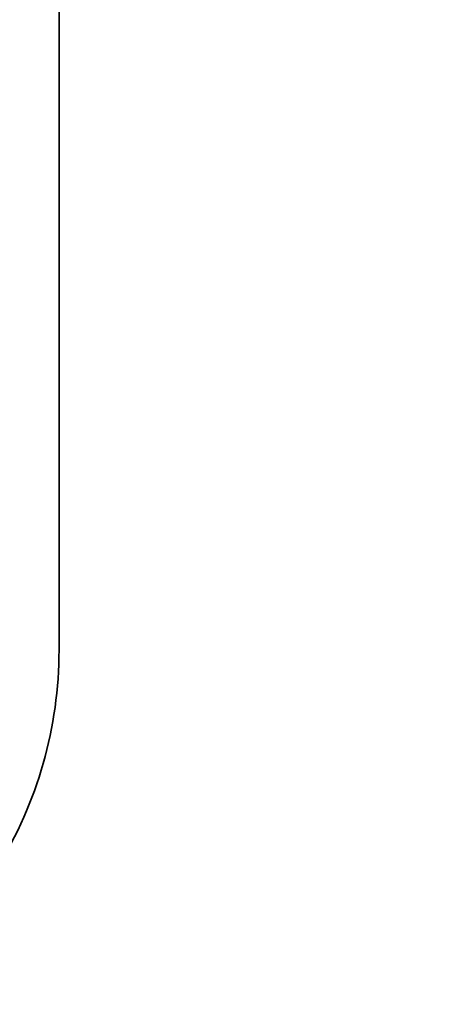
# Model space of a CAD drawing. Units: millimetres. Extents: x -132 to 4019, y -1391 to 1533.
# Drawn here: x 401 to 409, y 229 to 248 of the extents above; entities that cross this region are included whole.
import ezdxf

# ---------------------------------------------------------------- set-up
doc = ezdxf.new("R2010")
doc.units = ezdxf.units.MM
doc.linetypes.add('HIDDEN-9', pattern=[38.099999999999994, 25.4, -12.7])
for name, color, linetype, lineweight in [('_tactray 90 - acoustic system construction - non air permeable finish - u016 - tf_tt90_203 (2D)', 7, 'Continuous', 5), ('_tactray 90 - standard system construction - non air permeable finish - u016 - tf_tt90_103 (2D)', 7, 'Continuous', 5), ('_tactray 90 - standard system construction - non air permeable finish - u016 - tf_tt90_103 (2D)-1', 7, 'Continuous', 5)]:
    doc.layers.add(name, color=color, linetype=linetype, lineweight=lineweight)
doc.layers.add('Breather', color=160, linetype='HIDDEN-9', lineweight=25, true_color=0x003fff)
doc.layers.add('Insulation zone', color=30, linetype='Continuous', lineweight=25, true_color=0xff7f00)

# ---------------------------------------------------------------- blocks, each defined once
blk = doc.blocks.new('Group-2')
at = {"layer": 'Insulation zone', "flags": 128}
blk.add_lwpolyline([(-20.32124880582046, -426.5828620409511), (-18.66891489550585, -436.8273322849036, 0.9999999999999999), (13.9540851044946, -436.8273322849036, 0.9999999999999999), (46.5770851044951, -436.8273322849036, 0.9999999999999999), (79.2000851044956, -436.8273322849036, 0.9999999999999999), (111.8230851044962, -436.8273322849036), (128.134585104496, -335.6960322849027, -0.9999999999999999)], format="xyb", dxfattribs=at)
blk = doc.blocks.new('tactray 90 - standard system construction - non air permeable finish - u016 - tf_tt90_103 (2D)')
at = {"layer": 'Insulation zone', "color": 7, "transparency": 33554687}
blk.add_blockref('Group-2', (0, 0), dxfattribs=at)
blk = doc.blocks.new('Group-24')
at = {"layer": 'Insulation zone', "flags": 128}
blk.add_lwpolyline([(-20.32124880582046, -426.5828620409511), (-18.66891489550585, -436.8273322849036, 0.9999999999999999), (13.9540851044946, -436.8273322849036, 0.9999999999999999), (46.5770851044951, -436.8273322849036, 0.9999999999999999), (79.2000851044956, -436.8273322849036, 0.9999999999999999), (111.8230851044962, -436.8273322849036), (128.134585104496, -335.6960322849027, -0.9999999999999999)], format="xyb", dxfattribs=at)
blk = doc.blocks.new('tactray 90 - standard system construction - non air permeable finish - u016 - tf_tt90_103 (2D)-1')
at = {"layer": 'Insulation zone', "color": 7, "transparency": 33554687}
blk.add_blockref('Group-24', (0, 0), dxfattribs=at)
blk = doc.blocks.new('Group-10')
at = {"layer": 'Insulation zone', "color": 40, "true_color": 0xffaa00, "flags": 128}
blk.add_lwpolyline([(2.765332026440035, -392.1184001836792), (13.95408510545144, -438.1117447152484), (30.26558510545175, -371.0604447152474, -0.9999999999999999), (62.88858510545225, -371.0604447152474, -0.9999999999999999), (95.51158510545224, -371.0604447152474), (79.20008510545244, -438.1117447152484, -0.9999999999999999), (46.57708510545143, -438.1117447152484, -0.9999999999999999), (13.95408510545184, -438.1117447152484, -0.5941879714590546), (-11.21097132684497, -451.811364080404)], format="xyb", dxfattribs=at)
blk = doc.blocks.new('tactray 90 - acoustic system construction - non air permeable finish - u016 - tf_tt90_203 (2D)')
at = {"layer": 'Breather', "color": 150, "linetype": 'Continuous', "lineweight": 35, "true_color": 0x0099ff, "flags": 128}
blk.add_lwpolyline([(-272.2346679735613, -458.6160190383117), (-33.41429703162817, -458.6160190383117, 0.5679004316303484), (-30.77458083865639, -454.1905722941075), (-36.77391115481669, -443.0807013382583, -0.1244194302651154), (-37.73466797355854, -439.2795100203804), (-37.73466797355945, -418.6933679184496, 0.1928084478390135), (-38.28759515221253, -417.312795482929), (-39.18174079490637, -416.3755800029012, -0.1928084478390135), (-39.73466797355945, -414.9950075673806), (-39.73466797355945, -411.7960190383138, -0.4142135623730939), (-31.73466797355945, -403.7960190383138), (-12.73466797355945, -403.7960190383156, -0.4142135623730939), (-4.734667973559453, -411.7960190383156), (-4.734667973559453, -439.0869356214763, -0.1396462061371024), (-5.935446439860925, -443.3024529723705), (-12.58974961666286, -454.0352000317272, 0.5878637803907723), (-10.04004154152631, -458.6160190383117), (466.5857029683709, -458.6160190383117, 0.5679004316303696)], format="xyb", dxfattribs=at)
at = {"layer": 'Insulation zone', "color": 40, "true_color": 0xffaa00, "transparency": 33554687}
blk.add_blockref('Group-10', (0, 0), dxfattribs=at)

msp = doc.modelspace()

# ---------------------------------------------------------------- block references
at = {"layer": '_tactray 90 - acoustic system construction - non air permeable finish - u016 - tf_tt90_203 (2D)'}
msp.add_blockref('tactray 90 - acoustic system construction - non air permeable finish - u016 - tf_tt90_203 (2D)', (406.4405760567868, 675.0493822272334), dxfattribs=at)
at = {"layer": '_tactray 90 - standard system construction - non air permeable finish - u016 - tf_tt90_103 (2D)'}
msp.add_blockref('tactray 90 - standard system construction - non air permeable finish - u016 - tf_tt90_103 (2D)', (406.4405760567868, 675.0493822272334), dxfattribs=at)
at = {"layer": '_tactray 90 - standard system construction - non air permeable finish - u016 - tf_tt90_103 (2D)-1'}
msp.add_blockref('tactray 90 - standard system construction - non air permeable finish - u016 - tf_tt90_103 (2D)-1', (406.4405760567868, 675.0493822272334), dxfattribs=at)

doc.saveas('drawing.dxf')
